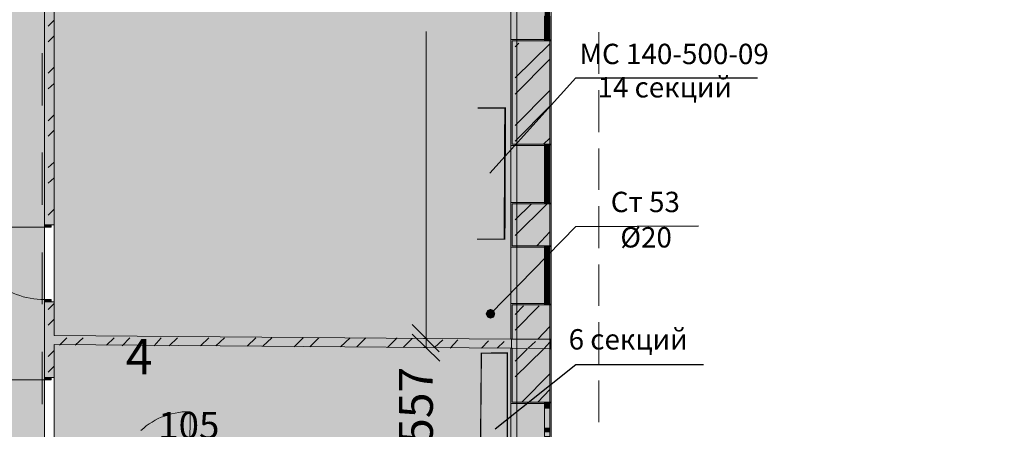
# Model space of a CAD drawing. Units: millimetres. Extents: x 124 to 755, y 18 to 602.
# Drawn here: x 240 to 312, y 468 to 498 of the extents above; entities that cross this region are included whole.
import ezdxf

# ---------------------------------------------------------------- set-up
doc = ezdxf.new("R2010")
doc.units = ezdxf.units.MM
doc.layers.add('PDF _Геометрия', color=7, linetype='Continuous', true_color=0xfe8479)
doc.layers.add('PDF _Сплошная заливка', color=7, linetype='Continuous', true_color=0xffffff)
doc.layers.add('PDF _Текст', color=7, linetype='Continuous')
doc.styles.add('PDF Arial', font='arial.ttf')
doc.styles.add('PDF Arial Bold', font='arialbd.ttf')

msp = doc.modelspace()

# ---------------------------------------------------------------- linework, layer by layer
at = {"layer": 'PDF _Геометрия', "color": 251, "lineweight": 5, "true_color": 0x6a6a6a}
for points in [[(368.769, 552.629), (416.014, 552.629), (416.014, 389.594), (416.103, 389.594), (418.892, 389.594), (418.936, 389.594), (418.936, 555.551), (418.936, 555.64), (326.615, 555.64), (326.527, 555.64), (326.527, 389.594), (279.148, 389.594), (279.148, 568.658), (279.148, 568.746), (199.934, 568.746), (199.845, 568.746), (199.845, 551.832)], [(276.182, 530.799), (276.182, 474.477)], [(279.148, 473.768), (279.148, 474.477)], [(276.182, 473.813), (276.182, 463.54)]]:
    msp.add_lwpolyline(points, dxfattribs=at)
at = {"layer": 'PDF _Геометрия', "color": 123, "lineweight": 5, "true_color": 0x71cdbe}
msp.add_lwpolyline([(315.944, 321.582), (315.944, 234.176), (241.688, 234.176), (241.688, 356.518), (202.369, 356.518), (202.369, 566.178), (276.624, 566.178), (276.624, 387.071), (329.051, 387.071), (416.413, 387.071)], dxfattribs=at)
at = {"layer": 'PDF _Геометрия', "color": 7, "lineweight": 5}
for points in [[(241.866, 461.016), (241.866, 565.735), (233.851, 565.735), (233.851, 387.513), (241.866, 387.513), (241.866, 460.308), (241.688, 460.308), (241.688, 461.016)], [(276.182, 474.477), (276.182, 530.799), (242.574, 530.799), (242.574, 474.743)], [(242.574, 474.078), (242.574, 463.894), (276.182, 463.54), (276.182, 473.813)], [(276.182, 474.477), (276.27, 474.477), (279.06, 474.477), (279.148, 474.477), (279.06, 474.477), (276.27, 474.477), (276.182, 474.477), (276.27, 474.477)]]:
    msp.add_lwpolyline(points, close=True, dxfattribs=at)
for points in [[(242.574, 482.89), (242.574, 483.067), (242.574, 482.89), (242.353, 482.89), (241.866, 482.89), (242.353, 482.89), (242.574, 482.89), (242.574, 520.527), (242.353, 520.527), (241.866, 520.527), (242.353, 520.527), (242.574, 520.527), (242.574, 520.394), (242.574, 520.527)], [(241.866, 520.527), (241.866, 482.89)], [(269.938, 474.521), (269.938, 497.103)], [(241.866, 483.067), (241.866, 482.89), (242.353, 482.89), (242.574, 482.89), (242.574, 483.067)], [(241.866, 483.067), (241.866, 482.89), (241.866, 483.067)], [(241.866, 477.045), (241.866, 477.222), (242.353, 477.222), (242.574, 477.222), (242.574, 477.045)], [(276.182, 474.477), (242.574, 474.743), (242.574, 477.222), (242.353, 477.222), (241.866, 477.222), (242.353, 477.222), (242.574, 477.222), (242.574, 477.045), (242.574, 477.222)], [(241.866, 477.222), (241.866, 471.643)], [(241.866, 477.045), (241.866, 477.222), (241.866, 477.045)], [(268.92, 475.54), (270.912, 473.547)], [(269.938, 475.85), (269.938, 473.857), (269.761, 473.857)], [(268.92, 474.831), (270.957, 472.839)], [(276.182, 473.813), (276.27, 473.813), (276.182, 473.813), (276.27, 473.813), (279.06, 473.768), (279.148, 473.768), (279.06, 473.768), (276.27, 473.813), (276.182, 473.813), (242.574, 474.078), (242.574, 471.643), (242.353, 471.643), (241.866, 471.643), (242.353, 471.643), (242.574, 471.643), (242.574, 471.82), (242.574, 471.643)], [(269.894, 474.521), (269.761, 474.521)], [(241.866, 471.82), (241.866, 471.643), (242.353, 471.643), (242.574, 471.643), (242.574, 471.82)], [(241.866, 471.82), (241.866, 471.643), (241.866, 471.82)]]:
    msp.add_lwpolyline(points, dxfattribs=at)
at = {"layer": 'PDF _Геометрия', "color": 30, "lineweight": 5, "true_color": 0xff6600}
for points in [[(276.182, 500.734), (276.182, 496.528)], [(279.148, 500.823), (279.148, 496.439)], [(278.661, 497.59), (278.661, 496.882)], [(279.06, 496.882), (279.06, 497.59)], [(279.06, 496.439), (279.06, 496.882), (278.661, 496.882), (278.661, 496.439)], [(276.182, 484.528), (276.182, 488.735)], [(279.06, 488.823), (279.06, 488.38), (278.661, 488.38), (278.661, 488.823)], [(278.661, 487.628), (278.661, 488.38)], [(279.06, 488.38), (279.06, 487.628)], [(279.148, 484.44), (279.148, 488.823)], [(278.661, 486.255), (278.661, 487.008)], [(279.06, 487.008), (279.06, 486.255)], [(278.661, 484.882), (278.661, 485.591)], [(279.06, 485.591), (279.06, 484.882)], [(278.661, 484.44), (278.661, 484.882), (279.06, 484.882), (279.06, 484.44)], [(276.182, 481.252), (276.182, 477.089)], [(278.661, 481.34), (278.661, 480.942), (279.06, 480.942), (279.06, 481.34)], [(279.148, 481.34), (279.148, 477.001)], [(278.661, 480.942), (278.661, 480.189)], [(279.06, 480.189), (279.06, 480.942)], [(278.661, 479.525), (278.661, 478.816)], [(279.06, 478.816), (279.06, 479.525)], [(278.661, 478.152), (278.661, 477.399)], [(279.06, 477.399), (279.06, 478.152)], [(279.06, 477.001), (279.06, 477.399), (278.661, 477.399), (278.661, 477.001)], [(238.102, 467.791), (237.925, 467.968), (237.748, 468.145), (237.571, 468.322), (237.438, 468.544), (237.305, 468.765), (237.172, 468.986), (237.039, 469.208), (236.951, 469.429), (236.862, 469.65), (236.774, 469.916), (236.685, 470.138), (236.641, 470.403), (236.596, 470.669), (236.552, 470.935), (236.552, 471.2), (236.508, 471.466), (241.866, 471.466)], [(276.182, 463.363), (276.182, 469.739)], [(279.06, 469.828), (279.06, 469.385), (278.661, 469.385), (278.661, 469.828)], [(279.148, 463.274), (279.148, 469.828)], [(248.95, 467.746), (249.172, 467.924), (249.349, 468.101), (249.57, 468.234), (249.791, 468.366), (250.013, 468.499), (250.234, 468.632), (250.456, 468.721), (250.721, 468.809), (250.943, 468.898), (251.208, 468.986), (251.474, 469.031), (251.74, 469.075), (252.005, 469.119), (252.271, 469.119), (252.537, 469.119), (252.581, 469.119), (252.537, 463.806)], [(278.661, 467.924), (278.661, 469.385)], [(279.06, 469.385), (279.06, 467.924)]]:
    msp.add_lwpolyline(points, dxfattribs=at)
at = {"layer": 'PDF _Геометрия', "color": 7, "lineweight": 0, "true_color": 0xffffff, "const_width": 0.399}
for points in [[(278.861, 498.963), (278.861, 498.255), (278.861, 497.9)], [(278.861, 497.59), (278.861, 496.882), (278.861, 496.439)], [(278.861, 480.942), (278.861, 480.189), (278.861, 479.879)], [(278.861, 479.525), (278.861, 478.816), (278.861, 478.506)], [(278.861, 478.152), (278.861, 477.399), (278.861, 477.001)]]:
    msp.add_lwpolyline(points, dxfattribs=at)
at = {"layer": 'PDF _Геометрия', "lineweight": 5}
for points in [[(242.131, 497.502), (242.574, 497.945)], [(242.131, 496.351), (242.574, 496.793)], [(276.492, 495.996), (276.757, 496.262)], [(276.492, 493.694), (279.06, 496.218)], [(276.492, 492.498), (279.06, 495.067)], [(242.131, 494.048), (242.574, 494.491)], [(242.131, 492.897), (242.574, 493.295)], [(276.492, 490.196), (279.06, 492.764)], [(276.492, 489.045), (279.06, 491.613)], [(242.131, 490.55), (242.574, 490.993)], [(242.131, 489.399), (242.574, 489.842)], [(278.573, 488.823), (279.06, 489.266)], [(242.131, 487.096), (242.574, 487.495)], [(242.131, 485.945), (242.574, 486.344)], [(242.131, 483.598), (242.574, 484.041)], [(276.492, 482.093), (278.838, 484.395)], [(276.492, 483.244), (277.687, 484.395)], [(278.086, 481.34), (279.06, 482.358)], [(242.131, 476.647), (242.574, 477.089)], [(276.492, 475.141), (278.263, 476.912)], [(276.492, 476.292), (277.111, 476.912)], [(242.131, 475.495), (242.574, 475.938)], [(278.174, 474.477), (279.06, 475.407)], [(242.973, 474.034), (243.504, 474.565)], [(244.124, 474.034), (244.699, 474.565)], [(246.426, 474.034), (247.002, 474.565)], [(247.578, 473.99), (248.153, 474.565)], [(249.924, 473.99), (250.456, 474.565)], [(251.031, 473.99), (251.651, 474.565)], [(253.334, 473.99), (253.954, 474.565)], [(254.485, 473.99), (255.105, 474.565)], [(256.788, 473.946), (257.407, 474.565)], [(257.939, 473.946), (258.603, 474.565)], [(260.241, 473.901), (260.905, 474.565)], [(261.393, 473.901), (262.057, 474.565)], [(263.651, 473.901), (264.359, 474.565)], [(264.846, 473.901), (265.51, 474.565)], [(267.104, 473.857), (267.813, 474.565)], [(268.256, 473.857), (268.92, 474.521)], [(270.558, 473.857), (271.178, 474.433)], [(271.709, 473.813), (272.285, 474.433)], [(274.012, 473.813), (274.543, 474.344)], [(275.163, 473.813), (275.695, 474.3)], [(279.104, 474.255), (279.148, 474.3)], [(242.131, 473.193), (242.574, 473.636)], [(276.492, 471.687), (278.573, 473.724)], [(276.492, 472.839), (277.377, 473.724)], [(242.131, 472.042), (242.574, 472.484)], [(276.979, 469.828), (279.06, 471.909)], [(278.174, 469.828), (279.06, 470.757)]]:
    msp.add_lwpolyline(points, dxfattribs=at)
at = {"layer": 'PDF _Геометрия', "color": 30, "lineweight": 5, "true_color": 0xff6600}
for points in [[(279.06, 497.9), (279.06, 498.255), (278.661, 498.255), (278.661, 497.9), (278.661, 497.59), (279.06, 497.59)], [(279.06, 487.318), (279.06, 487.008), (278.661, 487.008), (278.661, 487.318), (278.661, 487.628), (279.06, 487.628)], [(279.06, 485.945), (279.06, 485.591), (278.661, 485.591), (278.661, 485.945), (278.661, 486.255), (279.06, 486.255)], [(241.866, 482.89), (241.866, 482.713), (242.353, 482.713), (242.353, 482.89)], [(279.06, 479.879), (279.06, 480.189), (278.661, 480.189), (278.661, 479.879), (278.661, 479.525), (279.06, 479.525)], [(279.06, 478.506), (279.06, 478.816), (278.661, 478.816), (278.661, 478.506), (278.661, 478.152), (279.06, 478.152)], [(242.353, 477.222), (242.353, 477.399), (241.866, 477.399), (241.866, 477.222)], [(241.866, 471.643), (241.866, 471.466), (242.353, 471.466), (242.353, 471.643)], [(279.06, 467.614), (279.06, 467.304), (278.661, 467.304), (278.661, 467.614), (278.661, 467.924), (279.06, 467.924)]]:
    msp.add_lwpolyline(points, close=True, dxfattribs=at)
at = {"layer": 'PDF _Геометрия', "color": 23, "lineweight": 5, "true_color": 0xbf7f7f}
for points in [[(282.646, 497.059), (282.646, 494.004)], [(282.646, 492.808), (282.646, 489.709)], [(282.646, 488.513), (282.646, 485.458)], [(282.646, 484.262), (282.646, 481.163)], [(282.646, 479.967), (282.646, 476.912)], [(282.646, 475.717), (282.646, 472.617)], [(282.646, 471.422), (282.646, 468.366)]]:
    msp.add_lwpolyline(points, dxfattribs=at)
at = {"layer": 'PDF _Геометрия', "color": 165, "lineweight": 5, "true_color": 0x53679e}
for points in [[(278.661, 488.823), (278.661, 488.735), (276.182, 488.735), (276.182, 488.823), (276.182, 496.439), (276.182, 496.528), (278.661, 496.528), (278.661, 496.439)], [(276.182, 496.439), (276.182, 496.528), (278.661, 496.528)], [(279.148, 496.439), (279.06, 496.439), (279.148, 496.439), (279.148, 488.823), (279.06, 488.823), (279.148, 488.823)], [(276.182, 488.823), (276.182, 488.735), (278.661, 488.735)], [(278.661, 481.34), (278.661, 481.252), (276.182, 481.252), (276.182, 481.34), (276.182, 484.44), (276.182, 484.528), (278.661, 484.528), (278.661, 484.44)], [(276.182, 484.44), (276.182, 484.528), (278.661, 484.528)], [(279.148, 484.44), (279.06, 484.44), (279.148, 484.44), (279.148, 481.34), (279.06, 481.34), (279.148, 481.34)], [(276.182, 481.34), (276.182, 481.252), (278.661, 481.252)], [(278.661, 477.001), (278.661, 477.089), (276.182, 477.089), (276.182, 477.001), (276.182, 474.477)], [(276.182, 477.001), (276.182, 477.089), (278.661, 477.089)], [(279.148, 477.001), (279.06, 477.001), (279.148, 477.001), (279.148, 469.828), (279.06, 469.828), (279.148, 469.828)], [(278.661, 469.828), (278.661, 469.739), (276.182, 469.739), (276.182, 469.828), (276.182, 473.813)], [(276.182, 469.828), (276.182, 469.739), (278.661, 469.739)]]:
    msp.add_lwpolyline(points, dxfattribs=at)
at = {"layer": 'PDF _Геометрия', "color": 14, "lineweight": 5, "true_color": 0xa70e01}
for points in [[(276.27, 488.823), (278.661, 488.823), (279.06, 488.823), (279.06, 496.439), (278.661, 496.439), (276.27, 496.439)], [(276.27, 481.34), (278.661, 481.34), (279.06, 481.34), (279.06, 484.44), (278.661, 484.44), (276.27, 484.44)]]:
    msp.add_lwpolyline(points, close=True, dxfattribs=at)
for points in [[(278.661, 496.439), (279.06, 496.439), (278.661, 496.439)], [(278.661, 488.823), (279.06, 488.823), (278.661, 488.823)], [(278.661, 484.44), (279.06, 484.44), (278.661, 484.44)], [(278.661, 481.34), (279.06, 481.34), (278.661, 481.34)], [(276.27, 473.813), (276.27, 469.828), (278.661, 469.828), (279.06, 469.828), (279.06, 473.768), (279.06, 474.477), (279.06, 477.001), (278.661, 477.001), (276.27, 477.001), (276.27, 474.477)], [(278.661, 477.001), (279.06, 477.001), (278.661, 477.001)], [(278.661, 469.828), (279.06, 469.828), (278.661, 469.828)]]:
    msp.add_lwpolyline(points, dxfattribs=at)
at = {"layer": 'PDF _Геометрия', "color": 32, "lineweight": 5, "true_color": 0xdc4e00}
for points in [[(241.688, 495.509), (241.688, 491.657)], [(276.624, 495.509), (276.624, 491.657)], [(241.688, 488.203), (241.688, 484.351)], [(276.624, 488.203), (276.624, 484.351)], [(241.688, 480.853), (241.688, 477.045)], [(276.624, 480.853), (276.624, 477.045)], [(241.688, 473.547), (241.688, 469.695)], [(276.624, 473.547), (276.624, 469.695)]]:
    msp.add_lwpolyline(points, dxfattribs=at)
at = {"layer": 'PDF _Геометрия', "color": 7, "lineweight": 25}
for points in [[(274.632, 486.698), (280.964, 493.694), (294.336, 493.694)], [(274.676, 476.337), (280.964, 482.757), (289.997, 482.801)], [(275.03, 467.879), (280.964, 472.617), (290.351, 472.617)]]:
    msp.add_lwpolyline(points, dxfattribs=at)
at = {"layer": 'PDF _Геометрия', "color": 7, "lineweight": 0}
msp.add_lwpolyline([(273.746, 491.48, 0.0886, 0.0886, 0), (275.761, 491.48, 0.133, 0.133, 0), (275.717, 481.827, 0.0886, 0.0886, 0), (273.702, 481.827, 0.0886, 0.0886, 0)], format="xyseb", dxfattribs=at)
at = {"layer": 'PDF _Геометрия', "color": 30, "lineweight": 5, "true_color": 0xff6600}
msp.add_lwpolyline([(241.866, 482.713), (236.508, 482.713, 0.4274), (241.866, 477.399)], format="xyb", dxfattribs=at)
at = {"layer": 'PDF _Геометрия', "color": 7, "lineweight": 0, "true_color": 0xffffff}
msp.add_lwpolyline([(276.27, 474.477), (276.27, 474.477), (276.27, 474.477)], close=True, dxfattribs=at)
at = {"layer": 'PDF _Геометрия', "lineweight": 5}
for points in [[(277.997, 474.3), (277.466, 473.813)], [(279.06, 474.255), (278.617, 473.768)]]:
    msp.add_lwpolyline(points, close=True, dxfattribs=at)
at = {"layer": 'PDF _Геометрия', "color": 7, "lineweight": 0, "const_width": 0.0886}
msp.add_lwpolyline([(274.942, 458.315), (274.942, 463.806), (275.916, 463.806), (275.916, 473.458), (274.012, 473.436), (273.923, 463.806), (274.942, 463.806)], dxfattribs=at)
at = {"layer": 'PDF _Сплошная заливка', "color": 9, "true_color": 0xd2b2a6, "transparency": 33554559}
for points in [[(241.866, 565.735), (233.851, 565.735), (241.866, 461.016)], [(233.851, 565.735), (241.866, 461.016), (233.851, 461.016)], [(242.574, 474.078), (276.182, 473.813), (242.574, 473.813)], [(242.574, 473.813), (242.574, 463.894), (276.182, 463.894)], [(242.574, 473.813), (276.182, 473.813), (276.182, 463.894)]]:
    msp.add_solid(points, dxfattribs=at)
at = {"layer": 'PDF _Сплошная заливка', "color": 153, "true_color": 0x8e92d9, "transparency": 33554559}
for points in [[(242.574, 530.799), (242.574, 474.743), (276.182, 474.743)], [(242.574, 530.799), (276.182, 530.799), (276.182, 474.743)], [(242.574, 474.743), (276.182, 474.743), (276.182, 474.477)]]:
    msp.add_solid(points, dxfattribs=at)
at = {"layer": 'PDF _Сплошная заливка', "transparency": 33554559}
for points in [[(276.27, 530.799), (276.182, 530.799), (276.27, 474.477)], [(276.182, 530.799), (276.27, 474.477), (276.182, 474.477)], [(279.06, 474.477), (276.27, 474.477), (276.27, 530.799)], [(276.27, 530.799), (279.06, 530.799), (279.06, 474.477)], [(279.148, 530.799), (279.06, 530.799), (279.148, 474.477)], [(279.06, 530.799), (279.148, 474.477), (279.06, 474.477)], [(242.574, 520.527), (241.866, 520.527), (242.574, 482.89)], [(241.866, 520.527), (242.574, 482.89), (241.866, 482.89)], [(279.148, 500.734), (276.182, 500.734), (279.148, 496.528)], [(276.182, 500.734), (279.148, 496.528), (276.182, 496.528)], [(279.06, 497.9), (278.661, 497.9), (279.06, 497.59)], [(278.661, 497.9), (279.06, 497.59), (278.661, 497.59)], [(278.661, 496.528), (276.182, 496.528), (278.661, 496.439)], [(276.182, 496.528), (278.661, 496.439), (276.182, 496.439)], [(276.27, 496.439), (276.182, 496.439), (276.27, 488.823)], [(276.182, 496.439), (276.27, 488.823), (276.182, 488.823)], [(279.06, 496.439), (276.27, 496.439), (279.06, 488.823)], [(276.27, 496.439), (279.06, 488.823), (276.27, 488.823)], [(279.148, 496.528), (278.661, 496.528), (279.148, 496.439)], [(278.661, 496.528), (279.148, 496.439), (278.661, 496.439)], [(279.148, 496.439), (279.06, 496.439), (279.148, 488.823)], [(279.06, 496.439), (279.148, 488.823), (279.06, 488.823)], [(278.661, 488.823), (276.182, 488.823), (278.661, 488.735)], [(276.182, 488.823), (278.661, 488.735), (276.182, 488.735)], [(279.148, 488.735), (276.182, 488.735), (279.148, 484.528)], [(276.182, 488.735), (279.148, 484.528), (276.182, 484.528)], [(279.148, 488.823), (278.661, 488.823), (279.148, 488.735)], [(278.661, 488.823), (279.148, 488.735), (278.661, 488.735)], [(279.06, 488.823), (278.661, 488.823), (279.06, 488.38)], [(278.661, 488.823), (279.06, 488.38), (278.661, 488.38)], [(279.06, 488.38), (278.661, 488.38), (279.06, 487.628)], [(278.661, 488.38), (279.06, 487.628), (278.661, 487.628)], [(279.06, 487.628), (278.661, 487.628), (279.06, 487.318)], [(278.661, 487.628), (279.06, 487.318), (278.661, 487.318)], [(279.06, 487.318), (278.661, 487.318), (279.06, 487.008)], [(278.661, 487.318), (279.06, 487.008), (278.661, 487.008)], [(279.06, 487.008), (278.661, 487.008), (279.06, 486.255)], [(278.661, 487.008), (279.06, 486.255), (278.661, 486.255)], [(279.06, 486.255), (278.661, 486.255), (279.06, 485.945)], [(278.661, 486.255), (279.06, 485.945), (278.661, 485.945)], [(279.06, 485.945), (278.661, 485.945), (279.06, 485.591)], [(278.661, 485.945), (279.06, 485.591), (278.661, 485.591)], [(279.06, 485.591), (278.661, 485.591), (279.06, 484.882)], [(278.661, 485.591), (279.06, 484.882), (278.661, 484.882)], [(279.06, 484.882), (278.661, 484.882), (279.06, 484.44)], [(278.661, 484.882), (279.06, 484.44), (278.661, 484.44)], [(278.661, 484.528), (276.182, 484.528), (278.661, 484.44)], [(276.182, 484.528), (278.661, 484.44), (276.182, 484.44)], [(276.27, 484.44), (276.182, 484.44), (276.27, 481.34)], [(276.182, 484.44), (276.27, 481.34), (276.182, 481.34)], [(279.06, 484.44), (276.27, 484.44), (279.06, 481.34)], [(276.27, 484.44), (279.06, 481.34), (276.27, 481.34)], [(279.148, 484.528), (278.661, 484.528), (279.148, 484.44)], [(278.661, 484.528), (279.148, 484.44), (278.661, 484.44)], [(279.148, 484.44), (279.06, 484.44), (279.148, 481.34)], [(279.06, 484.44), (279.148, 481.34), (279.06, 481.34)], [(242.353, 482.89), (241.866, 482.89), (242.353, 482.713)], [(241.866, 482.89), (242.353, 482.713), (241.866, 482.713)], [(278.661, 481.34), (276.182, 481.34), (278.661, 481.252)], [(276.182, 481.34), (278.661, 481.252), (276.182, 481.252)], [(279.148, 481.252), (276.182, 481.252), (279.148, 477.089)], [(276.182, 481.252), (279.148, 477.089), (276.182, 477.089)], [(279.148, 481.34), (278.661, 481.34), (279.148, 481.252)], [(278.661, 481.34), (279.148, 481.252), (278.661, 481.252)], [(279.06, 481.34), (278.661, 481.34), (279.06, 480.942)], [(278.661, 481.34), (279.06, 480.942), (278.661, 480.942)], [(279.06, 479.879), (278.661, 479.879), (279.06, 479.525)], [(278.661, 479.879), (279.06, 479.525), (278.661, 479.525)], [(279.06, 478.506), (278.661, 478.506), (279.06, 478.152)], [(278.661, 478.506), (279.06, 478.152), (278.661, 478.152)], [(242.353, 477.399), (241.866, 477.399), (242.353, 477.222)], [(241.866, 477.399), (242.353, 477.222), (241.866, 477.222)], [(242.574, 477.222), (241.866, 477.222), (242.574, 471.643)], [(241.866, 477.222), (242.574, 471.643), (241.866, 471.643)], [(278.661, 477.089), (276.182, 477.089), (278.661, 477.001)], [(276.182, 477.089), (278.661, 477.001), (276.182, 477.001)], [(276.27, 477.001), (276.182, 477.001), (276.27, 474.477)], [(276.182, 477.001), (276.27, 474.477), (276.182, 474.477)], [(279.06, 474.477), (276.27, 474.477), (276.27, 477.001)], [(276.27, 477.001), (279.06, 477.001), (279.06, 474.477)], [(279.148, 477.089), (278.661, 477.089), (279.148, 477.001)], [(278.661, 477.089), (279.148, 477.001), (278.661, 477.001)], [(279.148, 477.001), (279.06, 477.001), (279.148, 469.828)], [(279.06, 477.001), (279.148, 469.828), (279.06, 469.828)], [(242.574, 474.743), (276.182, 474.477), (242.574, 474.477)], [(242.574, 474.477), (242.574, 474.078), (276.182, 474.078)], [(242.574, 474.477), (276.182, 474.477), (276.182, 474.078)], [(242.574, 474.078), (276.182, 474.078), (276.182, 473.813)], [(276.27, 474.477), (276.182, 474.477), (276.27, 473.813)], [(276.182, 474.477), (276.27, 473.813), (276.182, 473.813)], [(276.182, 474.477), (276.182, 473.813), (276.182, 473.813)], [(279.06, 474.477), (279.06, 474.477), (276.27, 474.477)], [(279.06, 474.477), (279.06, 474.477), (276.27, 474.477)], [(276.27, 474.477), (279.06, 474.477), (279.06, 474.477)], [(276.27, 474.477), (276.27, 473.813), (279.06, 473.813)], [(276.27, 474.477), (279.06, 474.477), (279.06, 473.813)], [(276.27, 474.477), (279.06, 474.477), (279.06, 474.477)], [(276.27, 474.477), (276.27, 473.813), (276.27, 473.813)], [(276.27, 474.477), (276.27, 473.813), (276.27, 473.813)], [(279.148, 474.477), (279.06, 474.477), (279.148, 473.768)], [(279.06, 474.477), (279.148, 473.768), (279.06, 473.768)], [(279.06, 474.477), (279.06, 473.813), (279.06, 473.813)], [(276.27, 473.813), (276.182, 473.813), (276.27, 463.54)], [(276.182, 473.813), (276.27, 463.54), (276.182, 463.54)], [(276.27, 473.813), (276.182, 473.813), (276.27, 469.828)], [(276.182, 473.813), (276.27, 469.828), (276.182, 469.828)], [(276.27, 473.813), (279.06, 473.768), (276.27, 473.768)], [(276.27, 473.813), (279.06, 473.813), (279.06, 473.768)], [(276.27, 473.813), (279.06, 473.768), (276.27, 473.768)], [(276.27, 473.813), (279.06, 473.768), (276.27, 473.768)], [(276.27, 473.768), (276.27, 463.54), (279.06, 463.54)], [(276.27, 473.768), (279.06, 473.768), (279.06, 463.54)], [(279.06, 473.768), (276.27, 473.768), (279.06, 469.828)], [(276.27, 473.768), (279.06, 469.828), (276.27, 469.828)], [(279.06, 473.813), (279.06, 473.768), (279.06, 473.768)], [(279.148, 473.768), (279.06, 473.768), (279.148, 463.496)], [(279.06, 473.768), (279.148, 463.496), (279.06, 463.496)], [(242.353, 471.643), (241.866, 471.643), (242.353, 471.466)], [(241.866, 471.643), (242.353, 471.466), (241.866, 471.466)], [(278.661, 469.828), (276.182, 469.828), (278.661, 469.739)], [(276.182, 469.828), (278.661, 469.739), (276.182, 469.739)], [(279.148, 469.739), (276.182, 469.739), (279.148, 463.363)], [(276.182, 469.739), (279.148, 463.363), (276.182, 463.363)], [(279.148, 469.828), (278.661, 469.828), (279.148, 469.739)], [(278.661, 469.828), (279.148, 469.739), (278.661, 469.739)], [(279.06, 469.828), (278.661, 469.828), (279.06, 469.385)], [(278.661, 469.828), (279.06, 469.385), (278.661, 469.385)], [(279.06, 469.385), (278.661, 469.385), (279.06, 467.924)], [(278.661, 469.385), (279.06, 467.924), (278.661, 467.924)], [(279.06, 467.924), (278.661, 467.924), (279.06, 467.614)], [(278.661, 467.924), (279.06, 467.614), (278.661, 467.614)]]:
    msp.add_solid(points, dxfattribs=at)
at = {"layer": 'PDF _Сплошная заливка', "color": 7, "transparency": 33554559}
for points in [[(274.676, 481.827), (274.72, 476.337), (274.632, 476.337)], [(274.765, 481.827), (274.676, 481.827), (274.72, 476.337)], [(274.455, 476.602), (274.676, 476.337), (274.322, 476.337)], [(274.322, 476.337), (274.455, 476.071), (274.676, 476.337)], [(274.676, 476.691), (274.455, 476.602), (274.676, 476.337)], [(274.455, 476.071), (274.676, 476.337), (274.676, 475.982)], [(274.676, 476.337), (274.942, 476.602), (274.676, 476.691)], [(275.03, 476.337), (274.676, 476.337), (274.942, 476.602)], [(274.676, 476.337), (274.676, 475.982), (274.942, 476.071)], [(274.942, 476.071), (275.03, 476.337), (274.676, 476.337)]]:
    msp.add_solid(points, dxfattribs=at)

# ---------------------------------------------------------------- texts
at = {"layer": 'PDF _Текст', "attachment_point": 7}
for s, insert, char_height, style in [('МС 140-500-09', (281.229, 494.244), 1.49987, 'PDF Arial'), ('14 секций', (282.558, 491.792), 1.4999, 'PDF Arial'), ('Ст 53', (283.532, 483.35), 1.4999, 'PDF Arial'), ('Ø20', (284.24, 480.748), 1.4999, 'PDF Arial'), ('6 секций', (280.432, 473.239), 1.4999, 'PDF Arial'), ('4', (247.843, 471.067), 2.61, 'PDF Arial Bold'), ('105', (250.234, 466.517), 1.9814, 'PDF Arial')]:
    msp.add_mtext(s, dxfattribs=dict(at, insert=insert, char_height=char_height, style=style))
at = {"layer": 'PDF _Текст', "insert": (271.221, 464.868), "char_height": 2.4998, "attachment_point": 7, "rotation": 90, "style": 'PDF Arial'}
msp.add_mtext('2557', dxfattribs=at)

doc.saveas('drawing.dxf')
